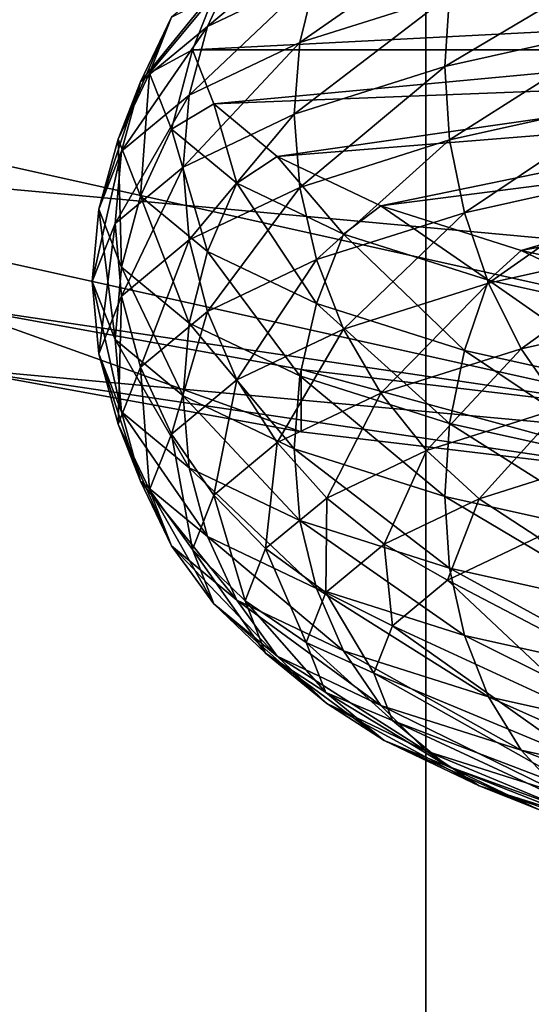
# Model space of a CAD drawing. Extents: x -0.243 to 0.22, y -0.051 to 0.189.
# Drawn here: x -0.146 to -0.145, y 0.049 to 0.051 of the extents above; entities that cross this region are included whole.
import ezdxf

# ---------------------------------------------------------------- set-up
doc = ezdxf.new("R2010")
doc.units = 0
doc.header["$MEASUREMENT"] = 0
doc.layers.get('0').update_dxf_attribs({"linetype": 'CONTINUOUS'})

msp = doc.modelspace()

# ---------------------------------------------------------------- linework, layer by layer
for points in [[(-0.2266513, -0.0273955, 0.0079494), (-0.2248373, 0.0927427, 0.5348689), (-0.0385736, 0.1000695, 0.5670038)], [(0.1973178, -0.0289273, 0.0012314), (-0.2266513, -0.0273955, 0.0079494), (-0.0385736, 0.1000695, 0.5670038)], [(0.1795383, 0.0957999, 0.5074235), (-0.202552, 0.0042922, 0.1060758), (-0.2025023, 0.0960384, 0.5084695)], [(0.1795383, 0.0957999, 0.5074235), (0.1795383, 0.0042922, 0.1060758), (-0.202552, 0.0042922, 0.1060758)], [(0.1916431, -0.0222335, 0.0307671), (0.1776389, 0.0910232, 0.5275045), (-0.2116664, 0.0889901, 0.5185875)], [(0.1916431, -0.0222335, 0.0307671), (-0.2116664, 0.0889901, 0.5185875), (-0.2076904, -0.0250138, 0.0185731)], [(0.1513534, 0.076379, 0.4807464), (-0.1712005, 0.0769529, 0.4832636), (-0.1687398, 0.0069871, 0.1763977)], [(-0.1687398, 0.0069871, 0.1763977), (0.1552412, 0.0741886, 0.4711396), (0.1513534, 0.076379, 0.4807464)], [(-0.1687398, 0.0069871, 0.1763977), (0.1503805, 0.0076161, 0.1791565), (0.1552412, 0.0741886, 0.4711396)], [(-0.1471458, 0.0503393, 0.3685763), (-0.1471458, 0.0510257, 0.3715869), (-0.1449623, 0.0515111, 0.3737158)], [(-0.1418745, 0.0498539, 0.3664475), (-0.1471458, 0.0503393, 0.3685763), (-0.1449623, 0.0515111, 0.3737158)], [(-0.1434184, 0.0514716, 0.3740397), (-0.1474529, 0.0505748, 0.3701062), (-0.1434184, 0.0496779, 0.3661726)], [(-0.1454446, 0.041716, 0.3305057), (-0.1454446, 0.0510828, 0.3715879), (-0.1782548, 0.0510828, 0.3715879)], [(-0.1454446, 0.041716, 0.3305057), (-0.1782548, 0.0510828, 0.3715879), (-0.1782548, 0.041716, 0.3305057)], [(-0.1126344, 0.041716, 0.3305057), (-0.1126344, 0.0510828, 0.3715879), (-0.1454446, 0.0510828, 0.3715879)], [(-0.1126344, 0.041716, 0.3305057), (-0.1454446, 0.0510828, 0.3715879), (-0.1454446, 0.041716, 0.3305057)], [(-0.1455863, 0.0507275, 0.3713551), (-0.1457707, 0.0506396, 0.3709695), (-0.1458218, 0.0505299, 0.3710136)], [(-0.1455863, 0.0507275, 0.3713551), (-0.1458218, 0.0505299, 0.3710136), (-0.1456334, 0.0506198, 0.3714076)], [(-0.1453777, 0.0507009, 0.3717637), (-0.1456334, 0.0506198, 0.3714076), (-0.1456623, 0.0505021, 0.3714515)], [(-0.1453777, 0.0507009, 0.3717637), (-0.1456623, 0.0505021, 0.3714515), (-0.1454032, 0.0505844, 0.3718122)], [(-0.1450839, 0.0506554, 0.3721236), (-0.1454032, 0.0505844, 0.3718122), (-0.1454118, 0.0504609, 0.3718478)], [(-0.1450839, 0.0506554, 0.3721236), (-0.1454118, 0.0504609, 0.3718478), (-0.1450911, 0.0505322, 0.3721605)], [(-0.1457707, 0.0506396, 0.3709695), (-0.1458836, 0.0505459, 0.3705586), (-0.1459372, 0.0504342, 0.3705938)], [(-0.1457707, 0.0506396, 0.3709695), (-0.1459372, 0.0504342, 0.3705938), (-0.1458218, 0.0505299, 0.3710136)], [(-0.1456334, 0.0506198, 0.3714076), (-0.1458218, 0.0505299, 0.3710136), (-0.1458531, 0.0504111, 0.3710524)], [(-0.1456334, 0.0506198, 0.3714076), (-0.1458531, 0.0504111, 0.3710524), (-0.1456623, 0.0505021, 0.3714515)], [(-0.1458108, 0.0505837, 0.3705369), (-0.1458477, 0.0504899, 0.3701255), (-0.1459216, 0.0504493, 0.3701348)], [(-0.1458108, 0.0505837, 0.3705369), (-0.1459216, 0.0504493, 0.3701348), (-0.1458836, 0.0505459, 0.3705586)], [(-0.1447913, 0.0505437, 0.3703616), (-0.1458477, 0.0504899, 0.3701255), (-0.1458108, 0.0505837, 0.3705369)], [(-0.1454032, 0.0505844, 0.3718122), (-0.1456623, 0.0505021, 0.3714515), (-0.145672, 0.0503783, 0.3714855)], [(-0.1454032, 0.0505844, 0.3718122), (-0.145672, 0.0503783, 0.3714855), (-0.1454118, 0.0504609, 0.3718478)], [(-0.1474529, 0.0505748, 0.3701062), (-0.1462712, 0.0499406, 0.3673247), (-0.1434184, 0.0496779, 0.3661726)], [(-0.1458836, 0.0505459, 0.3705586), (-0.1459216, 0.0504493, 0.3701348), (-0.1459761, 0.0503355, 0.3701608)], [(-0.1458836, 0.0505459, 0.3705586), (-0.1459761, 0.0503355, 0.3701608), (-0.1459372, 0.0504342, 0.3705938)], [(-0.1447913, 0.0505437, 0.3703616), (-0.1448124, 0.0504899, 0.3701255), (-0.1458477, 0.0504899, 0.3701255)], [(-0.1458218, 0.0505299, 0.3710136), (-0.1459372, 0.0504342, 0.3705938), (-0.14597, 0.0503142, 0.3706271)], [(-0.1458218, 0.0505299, 0.3710136), (-0.14597, 0.0503142, 0.3706271), (-0.1458531, 0.0504111, 0.3710524)], [(-0.1450911, 0.0505322, 0.3721605), (-0.1454118, 0.0504609, 0.3718478), (-0.1454032, 0.0503341, 0.3718693)], [(-0.1450911, 0.0505322, 0.3721605), (-0.1454032, 0.0503341, 0.3718693), (-0.1450839, 0.0504051, 0.3721806)], [(-0.1456623, 0.0505021, 0.3714515), (-0.1458531, 0.0504111, 0.3710524), (-0.1458637, 0.0502869, 0.3710847)], [(-0.1456623, 0.0505021, 0.3714515), (-0.1458637, 0.0502869, 0.3710847), (-0.145672, 0.0503783, 0.3714855)], [(-0.1458477, 0.0504899, 0.3701255), (-0.1458836, 0.0503527, 0.369711), (-0.1459216, 0.0504493, 0.3701348)], [(-0.1458477, 0.0504899, 0.3701255), (-0.1458108, 0.0503961, 0.3697143), (-0.1458836, 0.0503527, 0.369711)], [(-0.1448124, 0.0504899, 0.3701255), (-0.1458108, 0.0503961, 0.3697143), (-0.1458477, 0.0504899, 0.3701255)], [(-0.1448124, 0.0504899, 0.3701255), (-0.1447913, 0.0504361, 0.3698895), (-0.1458108, 0.0503961, 0.3697143)], [(-0.1454118, 0.0504609, 0.3718478), (-0.145672, 0.0503783, 0.3714855), (-0.1456623, 0.0502519, 0.3715086)], [(-0.1454118, 0.0504609, 0.3718478), (-0.1456623, 0.0502519, 0.3715086), (-0.1454032, 0.0503341, 0.3718693)], [(-0.1459216, 0.0504493, 0.3701348), (-0.1459372, 0.0502368, 0.3697277), (-0.1459761, 0.0503355, 0.3701608)], [(-0.1459216, 0.0504493, 0.3701348), (-0.1458836, 0.0503527, 0.369711), (-0.1459372, 0.0502368, 0.3697277)], [(-0.1459372, 0.0504342, 0.3705938), (-0.1459761, 0.0503355, 0.3701608), (-0.1460094, 0.0502142, 0.3701884)], [(-0.1459372, 0.0504342, 0.3705938), (-0.1460094, 0.0502142, 0.3701884), (-0.14597, 0.0503142, 0.3706271)], [(-0.1447913, 0.0504361, 0.3698895), (-0.1457012, 0.0503052, 0.3693154), (-0.1458108, 0.0503961, 0.3697143)], [(-0.1447913, 0.0504361, 0.3698895), (-0.1447284, 0.0503839, 0.3696607), (-0.1457012, 0.0503052, 0.3693154)], [(-0.1458531, 0.0504111, 0.3710524), (-0.14597, 0.0503142, 0.3706271), (-0.1459811, 0.0501895, 0.3706575)], [(-0.1458531, 0.0504111, 0.3710524), (-0.1459811, 0.0501895, 0.3706575), (-0.1458637, 0.0502869, 0.3710847)], [(-0.1458108, 0.0503961, 0.3697143), (-0.1457707, 0.050259, 0.3693001), (-0.1458836, 0.0503527, 0.369711)], [(-0.1458108, 0.0503961, 0.3697143), (-0.1457012, 0.0503052, 0.3693154), (-0.1457707, 0.050259, 0.3693001)], [(-0.1450839, 0.0504051, 0.3721806), (-0.1454032, 0.0503341, 0.3718693), (-0.1453777, 0.0502081, 0.371876)], [(-0.1450839, 0.0504051, 0.3721806), (-0.1453777, 0.0502081, 0.371876), (-0.1450624, 0.0502781, 0.3721834)], [(-0.145672, 0.0503783, 0.3714855), (-0.1458637, 0.0502869, 0.3710847), (-0.1458531, 0.0501609, 0.3711095)], [(-0.145672, 0.0503783, 0.3714855), (-0.1458531, 0.0501609, 0.3711095), (-0.1456623, 0.0502519, 0.3715086)], [(-0.1447284, 0.0503839, 0.3696607), (-0.1455223, 0.0502199, 0.3689412), (-0.1457012, 0.0503052, 0.3693154)], [(-0.1447284, 0.0503839, 0.3696607), (-0.1446257, 0.050335, 0.3694459), (-0.1455223, 0.0502199, 0.3689412)], [(-0.1449623, 0.0498539, 0.3664475), (-0.1462712, 0.0500484, 0.3673001), (-0.1471458, 0.0503393, 0.3685763)], [(-0.1418745, 0.0498539, 0.3664475), (-0.1449623, 0.0498539, 0.3664475), (-0.1471458, 0.0503393, 0.3685763)], [(-0.1458836, 0.0503527, 0.369711), (-0.1458218, 0.050141, 0.3693079), (-0.1459372, 0.0502368, 0.3697277)], [(-0.1458836, 0.0503527, 0.369711), (-0.1457707, 0.050259, 0.3693001), (-0.1458218, 0.050141, 0.3693079)], [(-0.1459761, 0.0503355, 0.3701608), (-0.14597, 0.0501141, 0.3697498), (-0.1460094, 0.0502142, 0.3701884)], [(-0.1459761, 0.0503355, 0.3701608), (-0.1459372, 0.0502368, 0.3697277), (-0.14597, 0.0501141, 0.3697498)], [(-0.1454032, 0.0503341, 0.3718693), (-0.1456623, 0.0502519, 0.3715086), (-0.1456334, 0.0501269, 0.37152)], [(-0.1454032, 0.0503341, 0.3718693), (-0.1456334, 0.0501269, 0.37152), (-0.1453777, 0.0502081, 0.371876)], [(-0.1446257, 0.050335, 0.3694459), (-0.1452794, 0.0501428, 0.3686031), (-0.1455223, 0.0502199, 0.3689412)], [(-0.1446257, 0.050335, 0.3694459), (-0.1444863, 0.0502907, 0.3692518), (-0.1452794, 0.0501428, 0.3686031)], [(-0.14597, 0.0503142, 0.3706271), (-0.1460094, 0.0502142, 0.3701884), (-0.1460206, 0.050089, 0.3702169)], [(-0.14597, 0.0503142, 0.3706271), (-0.1460206, 0.050089, 0.3702169), (-0.1459811, 0.0501895, 0.3706575)], [(-0.1457012, 0.0503052, 0.3693154), (-0.1455863, 0.0501711, 0.3689145), (-0.1457707, 0.050259, 0.3693001)], [(-0.1457012, 0.0503052, 0.3693154), (-0.1455223, 0.0502199, 0.3689412), (-0.1455863, 0.0501711, 0.3689145)], [(-0.1444863, 0.0502907, 0.3692518), (-0.14498, 0.0500762, 0.3683111), (-0.1452794, 0.0501428, 0.3686031)], [(-0.1458637, 0.0502869, 0.3710847), (-0.1459811, 0.0501895, 0.3706575), (-0.14597, 0.0500639, 0.3706842)], [(-0.1458637, 0.0502869, 0.3710847), (-0.14597, 0.0500639, 0.3706842), (-0.1458531, 0.0501609, 0.3711095)], [(-0.1450624, 0.0502781, 0.3721834), (-0.1453777, 0.0502081, 0.371876), (-0.145336, 0.0500864, 0.3718679)], [(-0.1450624, 0.0502781, 0.3721834), (-0.145336, 0.0500864, 0.3718679), (-0.1450274, 0.050155, 0.3721687)], [(-0.1457707, 0.050259, 0.3693001), (-0.1456334, 0.0500512, 0.3689139), (-0.1458218, 0.050141, 0.3693079)], [(-0.1457707, 0.050259, 0.3693001), (-0.1455863, 0.0501711, 0.3689145), (-0.1456334, 0.0500512, 0.3689139)], [(-0.1459372, 0.0502368, 0.3697277), (-0.1458531, 0.0500172, 0.3693244), (-0.14597, 0.0501141, 0.3697498)], [(-0.1459372, 0.0502368, 0.3697277), (-0.1458218, 0.050141, 0.3693079), (-0.1458531, 0.0500172, 0.3693244)], [(-0.1456623, 0.0502519, 0.3715086), (-0.1458531, 0.0501609, 0.3711095), (-0.1458218, 0.050037, 0.371126)], [(-0.1456623, 0.0502519, 0.3715086), (-0.1458218, 0.050037, 0.371126), (-0.1456334, 0.0501269, 0.37152)], [(-0.1455223, 0.0502199, 0.3689412), (-0.145336, 0.0500916, 0.368566), (-0.1455863, 0.0501711, 0.3689145)], [(-0.1455223, 0.0502199, 0.3689412), (-0.1452794, 0.0501428, 0.3686031), (-0.145336, 0.0500916, 0.368566)], [(-0.1460094, 0.0502142, 0.3701884), (-0.1459811, 0.0499886, 0.3697764), (-0.1460206, 0.050089, 0.3702169)], [(-0.1460094, 0.0502142, 0.3701884), (-0.14597, 0.0501141, 0.3697498), (-0.1459811, 0.0499886, 0.3697764)], [(-0.1453777, 0.0502081, 0.371876), (-0.1456334, 0.0501269, 0.37152), (-0.1455863, 0.050007, 0.3715194)], [(-0.1453777, 0.0502081, 0.371876), (-0.1455863, 0.050007, 0.3715194), (-0.145336, 0.0500864, 0.3718679)], [(-0.1459811, 0.0501895, 0.3706575), (-0.1460206, 0.050089, 0.3702169), (-0.1460094, 0.0499639, 0.3702455)], [(-0.1459811, 0.0501895, 0.3706575), (-0.1460094, 0.0499639, 0.3702455), (-0.14597, 0.0500639, 0.3706842)], [(-0.1455863, 0.0501711, 0.3689145), (-0.1453777, 0.04997, 0.3685579), (-0.1456334, 0.0500512, 0.3689139)], [(-0.1455863, 0.0501711, 0.3689145), (-0.145336, 0.0500916, 0.368566), (-0.1453777, 0.04997, 0.3685579)], [(-0.1458531, 0.0501609, 0.3711095), (-0.14597, 0.0500639, 0.3706842), (-0.1459372, 0.0499413, 0.3707061)], [(-0.1458531, 0.0501609, 0.3711095), (-0.1459372, 0.0499413, 0.3707061), (-0.1458218, 0.050037, 0.371126)], [(-0.1450274, 0.050155, 0.3721687), (-0.145336, 0.0500864, 0.3718679), (-0.1452794, 0.049973, 0.371845)], [(-0.1450274, 0.050155, 0.3721687), (-0.1452794, 0.049973, 0.371845), (-0.14498, 0.0500396, 0.372137)], [(-0.1458218, 0.050141, 0.3693079), (-0.1456623, 0.0499262, 0.3689253), (-0.1458531, 0.0500172, 0.3693244)], [(-0.1458218, 0.050141, 0.3693079), (-0.1456334, 0.0500512, 0.3689139), (-0.1456623, 0.0499262, 0.3689253)], [(-0.1452794, 0.0501428, 0.3686031), (-0.1450274, 0.050023, 0.3682652), (-0.145336, 0.0500916, 0.368566)], [(-0.1452794, 0.0501428, 0.3686031), (-0.14498, 0.0500762, 0.3683111), (-0.1450274, 0.050023, 0.3682652)], [(-0.1456334, 0.0501269, 0.37152), (-0.1458218, 0.050037, 0.371126), (-0.1457707, 0.0499191, 0.3711338)], [(-0.1456334, 0.0501269, 0.37152), (-0.1457707, 0.0499191, 0.3711338), (-0.1455863, 0.050007, 0.3715194)], [(-0.14597, 0.0501141, 0.3697498), (-0.1458637, 0.0498912, 0.3693492), (-0.1459811, 0.0499886, 0.3697764)], [(-0.14597, 0.0501141, 0.3697498), (-0.1458531, 0.0500172, 0.3693244), (-0.1458637, 0.0498912, 0.3693492)], [(-0.1460206, 0.050089, 0.3702169), (-0.1459811, 0.0499886, 0.3697764), (-0.14597, 0.0498639, 0.3698068)], [(-0.1460206, 0.050089, 0.3702169), (-0.14597, 0.0498639, 0.3698068), (-0.1460094, 0.0499639, 0.3702455)], [(-0.145336, 0.0500864, 0.3718679), (-0.1455863, 0.050007, 0.3715194), (-0.1455223, 0.0498959, 0.3715068)], [(-0.145336, 0.0500864, 0.3718679), (-0.1455223, 0.0498959, 0.3715068), (-0.1452794, 0.049973, 0.371845)], [(-0.145336, 0.0500916, 0.368566), (-0.1450624, 0.0498999, 0.3682505), (-0.1453777, 0.04997, 0.3685579)], [(-0.145336, 0.0500916, 0.368566), (-0.1450274, 0.050023, 0.3682652), (-0.1450624, 0.0498999, 0.3682505)], [(-0.14597, 0.0500639, 0.3706842), (-0.1460094, 0.0499639, 0.3702455), (-0.1459761, 0.0498426, 0.3702731)], [(-0.14597, 0.0500639, 0.3706842), (-0.1459761, 0.0498426, 0.3702731), (-0.1459372, 0.0499413, 0.3707061)], [(-0.1456334, 0.0500512, 0.3689139), (-0.1454032, 0.0498439, 0.3685646), (-0.1456623, 0.0499262, 0.3689253)], [(-0.1456334, 0.0500512, 0.3689139), (-0.1453777, 0.04997, 0.3685579), (-0.1454032, 0.0498439, 0.3685646)], [(-0.1449623, 0.0498539, 0.3664475), (-0.1456598, 0.0499368, 0.366811), (-0.1462712, 0.0500484, 0.3673001)], [(-0.1462712, 0.0500484, 0.3673001), (-0.1456598, 0.0499368, 0.366811), (-0.1456598, 0.0498291, 0.3668355)], [(-0.1462712, 0.0500484, 0.3673001), (-0.1456598, 0.0498291, 0.3668355), (-0.1462712, 0.0499406, 0.3673247)], [(-0.1458218, 0.050037, 0.371126), (-0.1459372, 0.0499413, 0.3707061), (-0.1458836, 0.0498254, 0.3707229)], [(-0.1458218, 0.050037, 0.371126), (-0.1458836, 0.0498254, 0.3707229), (-0.1457707, 0.0499191, 0.3711338)], [(-0.14498, 0.0500396, 0.372137), (-0.1452794, 0.049973, 0.371845), (-0.1452096, 0.0498712, 0.3718082)], [(-0.1458531, 0.0500172, 0.3693244), (-0.145672, 0.0497998, 0.3689484), (-0.1458637, 0.0498912, 0.3693492)], [(-0.1458531, 0.0500172, 0.3693244), (-0.1456623, 0.0499262, 0.3689253), (-0.145672, 0.0497998, 0.3689484)], [(-0.1455863, 0.050007, 0.3715194), (-0.1457707, 0.0499191, 0.3711338), (-0.1457012, 0.0498106, 0.3711326)], [(-0.1455863, 0.050007, 0.3715194), (-0.1457012, 0.0498106, 0.3711326), (-0.1455223, 0.0498959, 0.3715068)], [(-0.1459811, 0.0499886, 0.3697764), (-0.1458637, 0.0498912, 0.3693492), (-0.1458531, 0.0497669, 0.3693815)], [(-0.1459811, 0.0499886, 0.3697764), (-0.1458531, 0.0497669, 0.3693815), (-0.14597, 0.0498639, 0.3698068)], [(-0.1452794, 0.049973, 0.371845), (-0.1455223, 0.0498959, 0.3715068), (-0.1454434, 0.049797, 0.3714826)], [(-0.1452794, 0.049973, 0.371845), (-0.1454434, 0.049797, 0.3714826), (-0.1452096, 0.0498712, 0.3718082)], [(-0.1453777, 0.04997, 0.3685579), (-0.1450839, 0.0497729, 0.3682533), (-0.1454032, 0.0498439, 0.3685646)], [(-0.1453777, 0.04997, 0.3685579), (-0.1450624, 0.0498999, 0.3682505), (-0.1450839, 0.0497729, 0.3682533)], [(-0.1460094, 0.0499639, 0.3702455), (-0.14597, 0.0498639, 0.3698068), (-0.1459372, 0.0497439, 0.3698401)], [(-0.1460094, 0.0499639, 0.3702455), (-0.1459372, 0.0497439, 0.3698401), (-0.1459761, 0.0498426, 0.3702731)], [(-0.1462712, 0.0499406, 0.3673247), (-0.1456598, 0.0498291, 0.3668355), (-0.1449623, 0.0497462, 0.366472)], [(-0.1462712, 0.0499406, 0.3673247), (-0.1449623, 0.0497462, 0.366472), (-0.1434184, 0.0496779, 0.3661726)], [(-0.1459372, 0.0499413, 0.3707061), (-0.1459761, 0.0498426, 0.3702731), (-0.1459216, 0.0497288, 0.3702991)], [(-0.1459372, 0.0499413, 0.3707061), (-0.1459216, 0.0497288, 0.3702991), (-0.1458836, 0.0498254, 0.3707229)], [(-0.1456598, 0.0499368, 0.366811), (-0.1449623, 0.0498539, 0.3664475), (-0.1449623, 0.0497462, 0.366472)], [(-0.1456598, 0.0499368, 0.366811), (-0.1449623, 0.0497462, 0.366472), (-0.1456598, 0.0498291, 0.3668355)], [(-0.1457707, 0.0499191, 0.3711338), (-0.1458836, 0.0498254, 0.3707229), (-0.1458108, 0.0497196, 0.3707338)], [(-0.1457707, 0.0499191, 0.3711338), (-0.1458108, 0.0497196, 0.3707338), (-0.1457012, 0.0498106, 0.3711326)], [(-0.1456623, 0.0499262, 0.3689253), (-0.1454118, 0.0497172, 0.3685861), (-0.145672, 0.0497998, 0.3689484)], [(-0.1456623, 0.0499262, 0.3689253), (-0.1454032, 0.0498439, 0.3685646), (-0.1454118, 0.0497172, 0.3685861)], [(-0.1458637, 0.0498912, 0.3693492), (-0.145672, 0.0497998, 0.3689484), (-0.1456623, 0.0496759, 0.3689824)], [(-0.1458637, 0.0498912, 0.3693492), (-0.1456623, 0.0496759, 0.3689824), (-0.1458531, 0.0497669, 0.3693815)], [(-0.1455223, 0.0498959, 0.3715068), (-0.1457012, 0.0498106, 0.3711326), (-0.1456156, 0.0497148, 0.3711225)], [(-0.1455223, 0.0498959, 0.3715068), (-0.1456156, 0.0497148, 0.3711225), (-0.1454434, 0.049797, 0.3714826)], [(-0.14597, 0.0498639, 0.3698068), (-0.1458531, 0.0497669, 0.3693815), (-0.1458218, 0.0496481, 0.3694202)], [(-0.14597, 0.0498639, 0.3698068), (-0.1458218, 0.0496481, 0.3694202), (-0.1459372, 0.0497439, 0.3698401)], [(-0.1452096, 0.0498712, 0.3718082), (-0.1454434, 0.049797, 0.3714826), (-0.145352, 0.0497132, 0.3714477)], [(-0.1452096, 0.0498712, 0.3718082), (-0.145352, 0.0497132, 0.3714477), (-0.1451288, 0.0497841, 0.3717585)], [(-0.1459761, 0.0498426, 0.3702731), (-0.1459372, 0.0497439, 0.3698401), (-0.1458836, 0.0496321, 0.3698753)], [(-0.1459761, 0.0498426, 0.3702731), (-0.1458836, 0.0496321, 0.3698753), (-0.1459216, 0.0497288, 0.3702991)], [(-0.1454032, 0.0498439, 0.3685646), (-0.1450911, 0.0496459, 0.3682734), (-0.1454118, 0.0497172, 0.3685861)], [(-0.1454032, 0.0498439, 0.3685646), (-0.1450839, 0.0497729, 0.3682533), (-0.1450911, 0.0496459, 0.3682734)], [(-0.1458836, 0.0498254, 0.3707229), (-0.1459216, 0.0497288, 0.3702991), (-0.1458477, 0.0496259, 0.3703226)], [(-0.1458836, 0.0498254, 0.3707229), (-0.1458477, 0.0496259, 0.3703226), (-0.1458108, 0.0497196, 0.3707338)], [(-0.1457012, 0.0498106, 0.3711326), (-0.1458108, 0.0497196, 0.3707338), (-0.1457211, 0.0496273, 0.3707387)], [(-0.1457012, 0.0498106, 0.3711326), (-0.1457211, 0.0496273, 0.3707387), (-0.1456156, 0.0497148, 0.3711225)], [(-0.145672, 0.0497998, 0.3689484), (-0.1454118, 0.0497172, 0.3685861), (-0.1454032, 0.0495937, 0.3686217)], [(-0.145672, 0.0497998, 0.3689484), (-0.1454032, 0.0495937, 0.3686217), (-0.1456623, 0.0496759, 0.3689824)], [(-0.1454434, 0.049797, 0.3714826), (-0.1456156, 0.0497148, 0.3711225), (-0.1455165, 0.0496348, 0.3711038)], [(-0.1454434, 0.049797, 0.3714826), (-0.1455165, 0.0496348, 0.3711038), (-0.145352, 0.0497132, 0.3714477)], [(-0.1451288, 0.0497841, 0.3717585), (-0.145352, 0.0497132, 0.3714477), (-0.1452509, 0.0496471, 0.3714028)], [(-0.1458531, 0.0497669, 0.3693815), (-0.1456623, 0.0496759, 0.3689824), (-0.1456334, 0.0495583, 0.3690263)], [(-0.1458531, 0.0497669, 0.3693815), (-0.1456334, 0.0495583, 0.3690263), (-0.1458218, 0.0496481, 0.3694202)], [(-0.1459372, 0.0497439, 0.3698401), (-0.1458218, 0.0496481, 0.3694202), (-0.1457707, 0.0495384, 0.3694643)], [(-0.1459372, 0.0497439, 0.3698401), (-0.1457707, 0.0495384, 0.3694643), (-0.1458836, 0.0496321, 0.3698753)], [(-0.1459216, 0.0497288, 0.3702991), (-0.1458836, 0.0496321, 0.3698753), (-0.1458108, 0.0495321, 0.3699113)], [(-0.1459216, 0.0497288, 0.3702991), (-0.1458108, 0.0495321, 0.3699113), (-0.1458477, 0.0496259, 0.3703226)], [(-0.1458108, 0.0497196, 0.3707338), (-0.1458477, 0.0496259, 0.3703226), (-0.1457566, 0.0495371, 0.3703428)], [(-0.1458108, 0.0497196, 0.3707338), (-0.1457566, 0.0495371, 0.3703428), (-0.1457211, 0.0496273, 0.3707387)], [(-0.1456156, 0.0497148, 0.3711225), (-0.1457211, 0.0496273, 0.3707387), (-0.1456172, 0.0495512, 0.3707372)], [(-0.1456156, 0.0497148, 0.3711225), (-0.1456172, 0.0495512, 0.3707372), (-0.1455165, 0.0496348, 0.3711038)], [(-0.145352, 0.0497132, 0.3714477), (-0.1455165, 0.0496348, 0.3711038), (-0.1454068, 0.0495728, 0.3710769)], [(-0.1454118, 0.0497172, 0.3685861), (-0.1450911, 0.0496459, 0.3682734), (-0.1450839, 0.0495227, 0.3683103)], [(-0.1454118, 0.0497172, 0.3685861), (-0.1450839, 0.0495227, 0.3683103), (-0.1454032, 0.0495937, 0.3686217)], [(-0.145352, 0.0497132, 0.3714477), (-0.1454068, 0.0495728, 0.3710769), (-0.1452509, 0.0496471, 0.3714028)], [(-0.1456623, 0.0496759, 0.3689824), (-0.1454032, 0.0495937, 0.3686217), (-0.1453777, 0.0494771, 0.3686702)], [(-0.1456623, 0.0496759, 0.3689824), (-0.1453777, 0.0494771, 0.3686702), (-0.1456334, 0.0495583, 0.3690263)], [(-0.1458218, 0.0496481, 0.3694202), (-0.1456334, 0.0495583, 0.3690263), (-0.1455863, 0.0494505, 0.3690788)], [(-0.1458218, 0.0496481, 0.3694202), (-0.1455863, 0.0494505, 0.3690788), (-0.1457707, 0.0495384, 0.3694643)], [(-0.1452509, 0.0496471, 0.3714028), (-0.1454068, 0.0495728, 0.3710769), (-0.145071, 0.0493972, 0.3709916)], [(-0.1458836, 0.0496321, 0.3698753), (-0.1457707, 0.0495384, 0.3694643), (-0.1457012, 0.0494412, 0.3695124)], [(-0.1458836, 0.0496321, 0.3698753), (-0.1457012, 0.0494412, 0.3695124), (-0.1458108, 0.0495321, 0.3699113)], [(-0.1458477, 0.0496259, 0.3703226), (-0.1458108, 0.0495321, 0.3699113), (-0.1457211, 0.0494468, 0.3699469)], [(-0.1458477, 0.0496259, 0.3703226), (-0.1457211, 0.0494468, 0.3699469), (-0.1457566, 0.0495371, 0.3703428)], [(-0.1457211, 0.0496273, 0.3707387), (-0.1457566, 0.0495371, 0.3703428), (-0.1456511, 0.049465, 0.3703592)], [(-0.1457211, 0.0496273, 0.3707387), (-0.1456511, 0.049465, 0.3703592), (-0.1456172, 0.0495512, 0.3707372)], [(-0.1455165, 0.0496348, 0.3711038), (-0.1456172, 0.0495512, 0.3707372), (-0.1455022, 0.0494936, 0.3707296)], [(-0.1455165, 0.0496348, 0.3711038), (-0.1455022, 0.0494936, 0.3707296), (-0.1454068, 0.0495728, 0.3710769)], [(-0.1454032, 0.0495937, 0.3686217), (-0.1450839, 0.0495227, 0.3683103), (-0.1450624, 0.049407, 0.3683628)], [(-0.1454032, 0.0495937, 0.3686217), (-0.1450624, 0.049407, 0.3683628), (-0.1453777, 0.0494771, 0.3686702)], [(-0.1454068, 0.0495728, 0.3710769), (-0.1455022, 0.0494936, 0.3707296), (-0.1451503, 0.0493314, 0.3707029)], [(-0.1454068, 0.0495728, 0.3710769), (-0.1451503, 0.0493314, 0.3707029), (-0.145071, 0.0493972, 0.3709916)], [(-0.1456334, 0.0495583, 0.3690263), (-0.1453777, 0.0494771, 0.3686702), (-0.145336, 0.0493711, 0.3687303)], [(-0.1456334, 0.0495583, 0.3690263), (-0.145336, 0.0493711, 0.3687303), (-0.1455863, 0.0494505, 0.3690788)], [(-0.1456172, 0.0495512, 0.3707372), (-0.1456511, 0.049465, 0.3703592), (-0.1455344, 0.0494119, 0.3703713)], [(-0.1456172, 0.0495512, 0.3707372), (-0.1455344, 0.0494119, 0.3703713), (-0.1455022, 0.0494936, 0.3707296)], [(-0.1458108, 0.0495321, 0.3699113), (-0.1457012, 0.0494412, 0.3695124), (-0.1456156, 0.0493593, 0.369563)], [(-0.1458108, 0.0495321, 0.3699113), (-0.1456156, 0.0493593, 0.369563), (-0.1457211, 0.0494468, 0.3699469)], [(-0.1457707, 0.0495384, 0.3694643), (-0.1455863, 0.0494505, 0.3690788), (-0.1455223, 0.0493559, 0.3691383)], [(-0.1457707, 0.0495384, 0.3694643), (-0.1455223, 0.0493559, 0.3691383), (-0.1457012, 0.0494412, 0.3695124)], [(-0.1457566, 0.0495371, 0.3703428), (-0.1457211, 0.0494468, 0.3699469), (-0.1456172, 0.0493788, 0.3699812)], [(-0.1457566, 0.0495371, 0.3703428), (-0.1456172, 0.0493788, 0.3699812), (-0.1456511, 0.049465, 0.3703592)], [(-0.1455022, 0.0494936, 0.3707296), (-0.1455344, 0.0494119, 0.3703713), (-0.1451771, 0.0492635, 0.3704052)], [(-0.1455022, 0.0494936, 0.3707296), (-0.1451771, 0.0492635, 0.3704052), (-0.1451503, 0.0493314, 0.3707029)], [(-0.1453777, 0.0494771, 0.3686702), (-0.1450624, 0.049407, 0.3683628), (-0.1450274, 0.0493025, 0.3684295)], [(-0.1453777, 0.0494771, 0.3686702), (-0.1450274, 0.0493025, 0.3684295), (-0.145336, 0.0493711, 0.3687303)], [(-0.1456511, 0.049465, 0.3703592), (-0.1456172, 0.0493788, 0.3699812), (-0.1455022, 0.0493303, 0.3700131)], [(-0.1456511, 0.049465, 0.3703592), (-0.1455022, 0.0493303, 0.3700131), (-0.1455344, 0.0494119, 0.3703713)], [(-0.1457211, 0.0494468, 0.3699469), (-0.1456156, 0.0493593, 0.369563), (-0.1455165, 0.0492953, 0.3696147)], [(-0.1457211, 0.0494468, 0.3699469), (-0.1455165, 0.0492953, 0.3696147), (-0.1456172, 0.0493788, 0.3699812)], [(-0.1457012, 0.0494412, 0.3695124), (-0.1455223, 0.0493559, 0.3691383), (-0.1454434, 0.0492772, 0.3692029)], [(-0.1457012, 0.0494412, 0.3695124), (-0.1454434, 0.0492772, 0.3692029), (-0.1456156, 0.0493593, 0.369563)], [(-0.1455863, 0.0494505, 0.3690788), (-0.145336, 0.0493711, 0.3687303), (-0.1452794, 0.0492787, 0.3688001)], [(-0.1455863, 0.0494505, 0.3690788), (-0.1452794, 0.0492787, 0.3688001), (-0.1455223, 0.0493559, 0.3691383)], [(-0.1455344, 0.0494119, 0.3703713), (-0.1455022, 0.0493303, 0.3700131), (-0.1451503, 0.0491956, 0.3701074)], [(-0.1455344, 0.0494119, 0.3703713), (-0.1451503, 0.0491956, 0.3701074), (-0.1451771, 0.0492635, 0.3704052)], [(-0.1456172, 0.0493788, 0.3699812), (-0.1455165, 0.0492953, 0.3696147), (-0.1454068, 0.0492511, 0.3696657)], [(-0.1456172, 0.0493788, 0.3699812), (-0.1454068, 0.0492511, 0.3696657), (-0.1455022, 0.0493303, 0.3700131)], [(-0.145336, 0.0493711, 0.3687303), (-0.1450274, 0.0493025, 0.3684295), (-0.14498, 0.0492122, 0.3685081)], [(-0.145336, 0.0493711, 0.3687303), (-0.14498, 0.0492122, 0.3685081), (-0.1452794, 0.0492787, 0.3688001)], [(-0.1456156, 0.0493593, 0.369563), (-0.1454434, 0.0492772, 0.3692029), (-0.145352, 0.0492169, 0.3692708)], [(-0.1456156, 0.0493593, 0.369563), (-0.145352, 0.0492169, 0.3692708), (-0.1455165, 0.0492953, 0.3696147)], [(-0.1455223, 0.0493559, 0.3691383), (-0.1452794, 0.0492787, 0.3688001), (-0.1452096, 0.049203, 0.3688774)], [(-0.1455223, 0.0493559, 0.3691383), (-0.1452096, 0.049203, 0.3688774), (-0.1454434, 0.0492772, 0.3692029)], [(-0.1455022, 0.0493303, 0.3700131), (-0.1454068, 0.0492511, 0.3696657), (-0.145071, 0.0491298, 0.3698187)], [(-0.1455022, 0.0493303, 0.3700131), (-0.145071, 0.0491298, 0.3698187), (-0.1451503, 0.0491956, 0.3701074)], [(-0.1455165, 0.0492953, 0.3696147), (-0.145352, 0.0492169, 0.3692708), (-0.1452509, 0.0491768, 0.3693398)], [(-0.1455165, 0.0492953, 0.3696147), (-0.1452509, 0.0491768, 0.3693398), (-0.1454068, 0.0492511, 0.3696657)], [(-0.1454434, 0.0492772, 0.3692029), (-0.1452096, 0.049203, 0.3688774), (-0.1451288, 0.049146, 0.36896)], [(-0.1454434, 0.0492772, 0.3692029), (-0.1451288, 0.049146, 0.36896), (-0.145352, 0.0492169, 0.3692708)], [(-0.1452794, 0.0492787, 0.3688001), (-0.14498, 0.0492122, 0.3685081), (-0.1449214, 0.0491389, 0.3685964)], [(-0.1452794, 0.0492787, 0.3688001), (-0.1449214, 0.0491389, 0.3685964), (-0.1452096, 0.049203, 0.3688774)], [(-0.1454068, 0.0492511, 0.3696657), (-0.1452509, 0.0491768, 0.3693398), (-0.1449414, 0.049068, 0.3695478)], [(-0.1454068, 0.0492511, 0.3696657), (-0.1449414, 0.049068, 0.3695478), (-0.145071, 0.0491298, 0.3698187)], [(-0.145352, 0.0492169, 0.3692708), (-0.1451288, 0.049146, 0.36896), (-0.1450393, 0.0491096, 0.3690453)], [(-0.145352, 0.0492169, 0.3692708), (-0.1450393, 0.0491096, 0.3690453), (-0.1452509, 0.0491768, 0.3693398)]]:
    msp.add_3dface(points)

doc.saveas('drawing.dxf')
